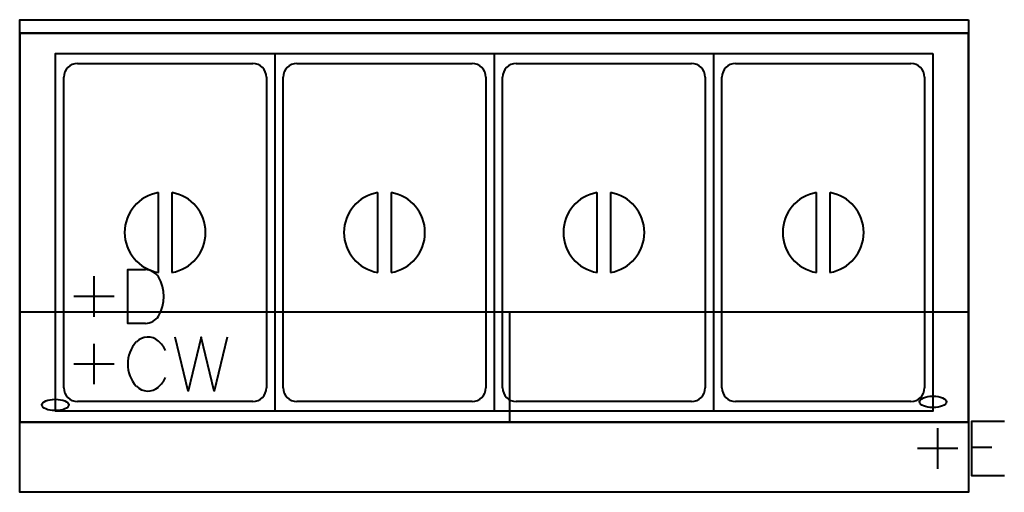
# Model space of a CAD drawing. Units: millimetres. Extents: x 0 to 1459, y -700 to 0.
import ezdxf

# ---------------------------------------------------------------- set-up
doc = ezdxf.new("R2010")
doc.units = ezdxf.units.MM
for name, color, linetype, lineweight in [('200-EquipBorder-2D', 9, 'Continuous', 30), ('200-EquipInternal-2D', 253, 'Continuous', 30), ('250-Cwater-2D', 160, 'Continuous', 30), ('250-Drain-2D', 6, 'Continuous', 30), ('250-Ele-2D', 20, 'Continuous', 30), ('Imports in Families', 7, 'Continuous', 30)]:
    doc.layers.add(name, color=color, linetype=linetype, lineweight=lineweight)

# ---------------------------------------------------------------- blocks, each defined once
blk = doc.blocks.new('ExportConnector - CWCONN_dwg-8900-View 1')
at = {"layer": '250-Cwater-2D', "color": 5, "lineweight": 40}
for p, q in [((0, 30), (0, -30)), ((30, 0), (-30, 0))]:
    blk.add_line(p, q, dxfattribs=at)
blk.add_polyline3d([(197.2, 40, 0), (178, -40, 0), (158.8, 40, 0), (139.6, -40, 0), (120.4, 40, 0)], dxfattribs=at)
for centre, radius, start, end in [((98.2, 0), 48.2, 137.2989, 222.7011), ((79.9, 16.4), 23.6, 48.2497, 136.3855), ((69.8, 3.7), 39.8, 24.091, 49.5424), ((69.8, -3.7), 39.8, 310.4576, 335.909), ((79.9, -16.4), 23.6, 223.6145, 311.7503)]:
    blk.add_arc(centre, radius, start, end, dxfattribs=at)
blk = doc.blocks.new('ExportConnector - CW-8952-View 1')
blk.add_blockref('ExportConnector - CWCONN_dwg-8900-View 1', (0, 0))
blk = doc.blocks.new('ExportConnector - DCONN_dwg-8903-View 1')
at = {"layer": '250-Drain-2D', "color": 210, "lineweight": 40}
for p, q in [((0, 30), (0, -30)), ((30, 0), (-30, 0))]:
    blk.add_line(p, q, dxfattribs=at)
blk.add_polyline3d([(76.3, -40, 0), (50, -40, 0), (50, 40, 0), (76.3, 40, 0)], dxfattribs=at)
for centre, radius, start, end in [((74.6, 14.3), 25.8, 34.8402, 86.1371), ((47.8, 0), 56, 328.788, 31.212), ((74.6, -14.3), 25.8, 273.8629, 325.1598)]:
    blk.add_arc(centre, radius, start, end, dxfattribs=at)
blk = doc.blocks.new('ExportConnector - D-8950-View 1')
blk.add_blockref('ExportConnector - DCONN_dwg-8903-View 1', (0, 0))
blk = doc.blocks.new('ExportConnector - ECONN_dwg-8898-View 1')
at = {"layer": '250-Ele-2D', "color": 10, "lineweight": 40}
for p, q in [((0, 30), (0, -30)), ((30, 0), (-30, 0)), ((50, 1.8), (80.5, 1.8))]:
    blk.add_line(p, q, dxfattribs=at)
blk.add_polyline3d([(98.8, 40, 0), (50, 40, 0), (50, -40, 0), (98.8, -40, 0)], dxfattribs=at)
blk = doc.blocks.new('ExportConnector - E-8946-View 1')
blk.add_blockref('ExportConnector - ECONN_dwg-8898-View 1', (0, 0))
blk = doc.blocks.new('QF_INOMAK_MIV714_250606025705_plan_QF_INOMAK_CUPBOARD_BAIN_MARIES_1410_2916 - MIV714-4256-Ref_ Level-9002-View 1')
at = {"layer": '200-EquipBorder-2D', "color": 254, "lineweight": 40}
blk.add_polyline3d([(1406, 0, 0), (1406, -700, 0), (0, -700, 0), (0, 0, 0), (1406, 0, 0)], dxfattribs=at)
at = {"layer": '200-EquipInternal-2D', "color": 8, "lineweight": 40}
for p, q in [((378, -50), (378, -580)), ((703, -50), (703, -580)), ((1028, -50), (1028, -580)), ((85.5, -65), (345.5, -65)), ((410.5, -65), (670.5, -65)), ((735.5, -65), (995.5, -65)), ((1060.5, -65), (1320.5, -65)), ((65.5, -545.4), (65.5, -85)), ((365.5, -85), (365.5, -545.4)), ((390.5, -545.4), (390.5, -85)), ((690.5, -85), (690.5, -545.4)), ((715.5, -545.4), (715.5, -85)), ((1015.5, -85), (1015.5, -545.4)), ((1040.5, -545.4), (1040.5, -85)), ((1340.5, -85), (1340.5, -545.4)), ((205.5, -374.4), (205.5, -256)), ((225.5, -256), (225.5, -374.4)), ((530.5, -374.4), (530.5, -256)), ((550.5, -256), (550.5, -374.4)), ((855.5, -374.4), (855.5, -256)), ((875.5, -256), (875.5, -374.4)), ((1180.5, -374.4), (1180.5, -256)), ((1200.5, -256), (1200.5, -374.4)), ((345.5, -565.4), (85.5, -565.4)), ((670.5, -565.4), (410.5, -565.4)), ((995.5, -565.4), (735.5, -565.4)), ((1320.5, -565.4), (1060.5, -565.4))]:
    blk.add_line(p, q, dxfattribs=at)
blk.add_polyline3d([(1353, -50, 0), (1353, -580, 0), (53, -580, 0), (53, -50, 0), (1353, -50, 0)], dxfattribs=at)
for centre, radius, start, end in [((85.5, -85), 20, 90, 180), ((345.5, -85), 20, 0, 90), ((410.5, -85), 20, 90, 180), ((670.5, -85), 20, 0, 90), ((735.5, -85), 20, 90, 180), ((995.5, -85), 20, 0, 90), ((1060.5, -85), 20, 90, 180), ((1320.5, -85), 20, 0, 90), ((215.5, -315.2), 60, 99.5941, 260.4059), ((215.5, -315.2), 60, 279.5941, 80.4059), ((540.5, -315.2), 60, 99.5941, 260.4059), ((540.5, -315.2), 60, 279.5941, 80.4059), ((865.5, -315.2), 60, 99.5941, 260.4059), ((865.5, -315.2), 60, 279.5941, 80.4059), ((1190.5, -315.2), 60, 99.5941, 260.4059), ((1190.5, -315.2), 60, 279.5941, 80.4059), ((85.5, -545.4), 20, 180, 270), ((345.5, -545.4), 20, 270, 0), ((410.5, -545.4), 20, 180, 270), ((670.5, -545.4), 20, 270, 0), ((735.5, -545.4), 20, 180, 270), ((995.5, -545.4), 20, 270, 0), ((1060.5, -545.4), 20, 180, 270), ((1320.5, -545.4), 20, 270, 0)]:
    blk.add_arc(centre, radius, start, end, dxfattribs=at)
blk = doc.blocks.new('QF_INOMAK_MIV714_250606025705_plan_QF_INOMAK_HEAT_WORKTOPS_HTVF_1410_5041 - HTVF-1410-630-6250-Ref_ Level-9003-View 1')
at = {"layer": '200-EquipInternal-2D', "color": 8, "lineweight": 40}
for p, q in [((0, -432.8), (1406, -432.8)), ((725.5, -432.8), (725.5, -596))]:
    blk.add_line(p, q, dxfattribs=at)
blk.add_polyline3d([(1406, -20, 0), (0, -20, 0), (0, -596, 0), (1406, -596, 0), (1406, -20, 0), (1406, -596, 0), (0, -596, 0), (0, -20, 0), (1406, -20, 0)], dxfattribs=at)
for centre, major_axis in [((52.8, -570.6), (-20, 0)), ((1353.2, -566.1), (20, 0))]:
    blk.add_ellipse(centre, major_axis=major_axis, ratio=0.422618, dxfattribs=at)
blk = doc.blocks.new('QF_INOMAK_MIV714_250606025705_plan_ExportConnector - CWCONN_dwg-8900-Ref_ Level-9004-View 1')
at = {"layer": '250-Cwater-2D', "color": 5, "lineweight": 40}
for p, q in [((0, 30), (0, -30)), ((30, 0), (-30, 0))]:
    blk.add_line(p, q, dxfattribs=at)
blk.add_polyline3d([(197.2, 40, 0), (178, -40, 0), (158.8, 40, 0), (139.6, -40, 0), (120.4, 40, 0)], dxfattribs=at)
for centre, radius, start, end in [((98.2, 0), 48.2, 137.2989, 222.7011), ((79.9, 16.4), 23.6, 48.2497, 136.3855), ((69.8, 3.7), 39.8, 24.091, 49.5424), ((69.8, -3.7), 39.8, 310.4576, 335.909), ((79.9, -16.4), 23.6, 223.6145, 311.7503)]:
    blk.add_arc(centre, radius, start, end, dxfattribs=at)
blk = doc.blocks.new('QF_INOMAK_MIV714_250606025705_plan_ExportConnector - CW-8952-Ref_ Level-9005-View 1')
blk.add_blockref('QF_INOMAK_MIV714_250606025705_plan_ExportConnector - CWCONN_dwg-8900-Ref_ Level-9004-View 1', (0, 0))
blk = doc.blocks.new('QF_INOMAK_MIV714_250606025705_plan_ExportConnector - DCONN_dwg-8903-Ref_ Level-9006-View 1')
at = {"layer": '250-Drain-2D', "color": 210, "lineweight": 40}
for p, q in [((0, 30), (0, -30)), ((30, 0), (-30, 0))]:
    blk.add_line(p, q, dxfattribs=at)
blk.add_polyline3d([(76.3, -40, 0), (50, -40, 0), (50, 40, 0), (76.3, 40, 0)], dxfattribs=at)
for centre, radius, start, end in [((74.6, 14.3), 25.8, 34.8402, 86.1371), ((47.8, 0), 56, 328.788, 31.212), ((74.6, -14.3), 25.8, 273.8629, 325.1598)]:
    blk.add_arc(centre, radius, start, end, dxfattribs=at)
blk = doc.blocks.new('QF_INOMAK_MIV714_250606025705_plan_ExportConnector - D-8950-Ref_ Level-9007-View 1')
blk.add_blockref('QF_INOMAK_MIV714_250606025705_plan_ExportConnector - DCONN_dwg-8903-Ref_ Level-9006-View 1', (0, 0))
blk = doc.blocks.new('QF_INOMAK_MIV714_250606025705_plan_ExportConnector - ECONN_dwg-8898-Ref_ Level-9008-View 1')
at = {"layer": '250-Ele-2D', "color": 10, "lineweight": 40}
for p, q in [((0, 30), (0, -30)), ((30, 0), (-30, 0)), ((50, 1.8), (80.5, 1.8))]:
    blk.add_line(p, q, dxfattribs=at)
blk.add_polyline3d([(98.8, 40, 0), (50, 40, 0), (50, -40, 0), (98.8, -40, 0)], dxfattribs=at)
blk = doc.blocks.new('QF_INOMAK_MIV714_250606025705_plan_ExportConnector - E-8946-Ref_ Level-9009-View 1')
blk.add_blockref('QF_INOMAK_MIV714_250606025705_plan_ExportConnector - ECONN_dwg-8898-Ref_ Level-9008-View 1', (0, 0))
blk = doc.blocks.new('QF_INOMAK_MIV714_250606025705_plan-9001-View 1')
for name, p in [('QF_INOMAK_MIV714_250606025705_plan_QF_INOMAK_CUPBOARD_BAIN_MARIES_1410_2916 - MIV714-4256-Ref_ Level-9002-View 1', (0, 0)), ('QF_INOMAK_MIV714_250606025705_plan_QF_INOMAK_HEAT_WORKTOPS_HTVF_1410_5041 - HTVF-1410-630-6250-Ref_ Level-9003-View 1', (0, 0)), ('QF_INOMAK_MIV714_250606025705_plan_ExportConnector - D-8950-Ref_ Level-9007-View 1', (110.005368, -410.020008)), ('QF_INOMAK_MIV714_250606025705_plan_ExportConnector - CW-8952-Ref_ Level-9005-View 1', (110.005368, -510.024888)), ('QF_INOMAK_MIV714_250606025705_plan_ExportConnector - E-8946-Ref_ Level-9009-View 1', (1360.066368, -635.030988))]:
    blk.add_blockref(name, p)

msp = doc.modelspace()

# ---------------------------------------------------------------- block references
at = {"lineweight": 40}
for name, p in [('ExportConnector - D-8950-View 1', (110.005368, -410.020008, 144.007027)), ('ExportConnector - CW-8952-View 1', (110.005368, -510.024888, 144.007027)), ('ExportConnector - E-8946-View 1', (1360.066368, -635.030988, 144.007027))]:
    msp.add_blockref(name, p, dxfattribs=at)
at = {"layer": 'Imports in Families', "color": 10, "lineweight": 40}
msp.add_blockref('QF_INOMAK_MIV714_250606025705_plan-9001-View 1', (0, 0), dxfattribs=at)

doc.saveas('drawing.dxf')
